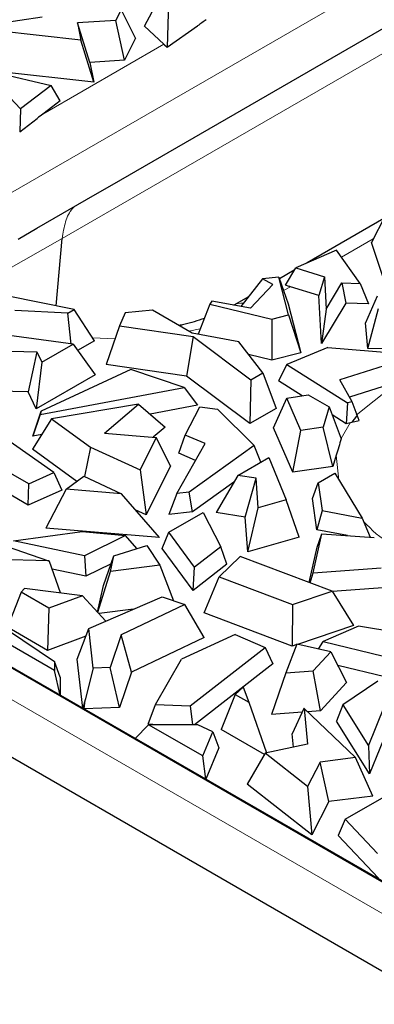
# Model space of a CAD drawing. Units: millimetres. Extents: x 0 to 420, y 0 to 297.
# Drawn here: x 72 to 79, y 89 to 107 of the extents above; entities that cross this region are included whole.
import ezdxf

# ---------------------------------------------------------------- set-up
doc = ezdxf.new("R2010")
doc.units = ezdxf.units.MM

msp = doc.modelspace()

# ---------------------------------------------------------------- linework, layer by layer
at = {"color": 8, "linetype": 'Continuous', "lineweight": 18}
for p, q in [((71.697, 103.9869), (86.8998, 112.7633)), ((86.4777, 111.0858), (72.6826, 103.1232)), ((72.3157, 105.5003), (74.6228, 106.8321)), ((53.4024, 104.8954), (139.6778, 55.0897)), ((71.5729, 102.4952), (72.6827, 103.1231)), ((78.6178, 103.1168), (78.0145, 102.7685)), ((77.0377, 102.2045), (76.909, 102.1303)), ((75.3139, 101.3974), (75.1013, 101.3548)), ((73.6929, 101.212), (73.262, 101.2272)), ((78.9784, 100.3008), (78.2904, 99.7508)), ((78.0052, 99.3045), (78.178, 99.6087)), ((77.964, 98.513), (77.9134, 98.9883))]:
    msp.add_line(p, q, dxfattribs=at)
at = {"color": 7, "linetype": 'Continuous', "lineweight": 25}
for p, q in [((73.6359, 104.1495), (86.8799, 111.7951)), ((74.2562, 107.1771), (74.5671, 107.769)), ((73.8104, 107.4958), (73.7071, 107.2871)), ((74.0834, 106.9503), (73.8104, 107.4958)), ((74.7091, 107.6354), (74.6836, 106.7744)), ((72.2985, 107.3509), (71.1878, 107.1784)), ((73.0412, 106.9093), (71.2095, 107.1136)), ((73.7071, 107.2871), (72.9762, 107.239)), ((72.9762, 107.239), (73.0412, 106.9093)), ((73.212, 106.4814), (72.9762, 107.239)), ((73.8728, 106.5248), (73.7071, 107.2871)), ((74.6228, 106.8321), (74.2562, 107.1771)), ((74.6836, 106.7744), (75.2667, 107.1829)), ((74.0834, 106.9503), (73.8728, 106.5248)), ((73.2857, 106.1074), (73.0412, 106.9093)), ((74.6363, 106.819), (74.6836, 106.7744)), ((73.2857, 106.1074), (71.0277, 106.3593)), ((73.8728, 106.5248), (73.212, 106.4814)), ((73.212, 106.4814), (73.2857, 106.1074)), ((71.3683, 106.307), (72.4757, 106.0466)), ((72.4757, 106.0466), (71.8874, 105.5972)), ((72.6432, 105.7505), (72.4757, 106.0466)), ((71.8874, 105.5972), (71.5944, 105.9122)), ((72.6432, 105.7505), (72.3157, 105.5003)), ((71.8874, 105.5972), (71.8722, 105.1611)), ((53.6805, 105.3434), (139.9379, 55.5481)), ((53.6932, 105.3507), (139.9505, 55.5554)), ((71.8722, 105.1611), (72.2056, 105.4158)), ((73.3132, 103.9631), (73.6359, 104.1495)), ((72.201, 103.3211), (73.3132, 103.9631)), ((53.2392, 103.8931), (139.6882, 53.9872)), ((78.8471, 103.5576), (78.5828, 103.0494)), ((78.8189, 103.5033), (77.358, 102.66)), ((71.8422, 103.114), (72.201, 103.3211)), ((72.5688, 101.8384), (72.6826, 103.1232)), ((78.9339, 102.0007), (78.5828, 103.0494)), ((77.9185, 102.9045), (77.1401, 102.5649)), ((78.3696, 102.2653), (77.9185, 102.9045)), ((77.1125, 102.5183), (76.8296, 102.3549)), ((76.9442, 102.2331), (77.1401, 102.5649)), ((77.1401, 102.5649), (77.6857, 102.3958)), ((76.5064, 102.3573), (76.0931, 101.8279)), ((76.2752, 101.794), (76.7035, 102.2435)), ((76.8181, 102.3876), (76.5064, 102.3573)), ((76.7035, 102.2435), (76.5064, 102.3573)), ((77.0006, 101.667), (76.8181, 102.3876)), ((76.8181, 102.3876), (76.9974, 101.8803)), ((77.0143, 102.2114), (76.9442, 102.2331)), ((77.6857, 102.3958), (77.5818, 102.0359)), ((77.6857, 102.3958), (77.7204, 101.7761)), ((77.7204, 101.7761), (78.02, 102.2757)), ((78.02, 102.2757), (78.094, 101.8896)), ((78.02, 102.2757), (78.3696, 102.2653)), ((78.3696, 102.2653), (78.5306, 101.8765)), ((77.5818, 102.0359), (77.0377, 102.2045)), ((77.6331, 101.1209), (77.5818, 102.0359)), ((72.9093, 101.7689), (71.618, 102.0323)), ((75.499, 101.8719), (75.2751, 101.2979)), ((75.5417, 101.9306), (75.499, 101.8719)), ((75.499, 101.8719), (76.6824, 101.5851)), ((76.2752, 101.794), (75.5417, 101.9306)), ((76.2378, 102.0133), (75.9597, 101.8528)), ((76.9974, 101.8803), (77.2348, 100.9433)), ((78.094, 101.8896), (77.6331, 101.1209)), ((78.5306, 101.8765), (78.094, 101.8896)), ((78.6965, 102.0209), (78.4702, 101.5151)), ((72.7933, 101.702), (71.7777, 101.7505)), ((72.7933, 101.702), (72.9093, 101.7689)), ((72.855, 101.1099), (72.7933, 101.702)), ((73.2989, 101.1706), (72.9093, 101.7689)), ((73.8854, 101.7028), (73.7786, 101.4569)), ((74.4089, 101.7546), (73.8854, 101.7028)), ((75.1625, 101.3195), (74.4089, 101.7546)), ((76.6824, 101.5851), (77.0006, 101.667)), ((77.0006, 101.667), (77.2348, 100.9433)), ((77.7204, 101.7761), (77.6331, 101.1209)), ((78.5145, 101.0225), (78.7171, 101.7911)), ((76.6824, 101.5851), (76.6849, 100.8017)), ((78.5145, 101.0225), (78.4702, 101.5151)), ((72.8905, 101.1051), (71.5304, 101.2914)), ((73.7786, 101.4569), (73.5201, 100.7182)), ((73.7786, 101.4569), (75.1801, 101.2539)), ((76.0512, 101.1491), (75.1625, 101.3195)), ((72.2957, 100.7617), (72.8905, 101.1051)), ((72.8905, 101.1051), (73.311, 100.5246)), ((73.2989, 101.1706), (72.9774, 100.985)), ((75.1801, 101.2539), (75.0565, 100.4957)), ((75.1801, 101.2539), (76.2818, 100.4282)), ((76.5092, 100.5594), (76.0512, 101.1491)), ((71.2715, 100.9863), (72.1978, 100.9645)), ((72.1978, 100.9645), (72.0342, 100.1959)), ((72.1978, 100.9645), (72.2957, 100.7617)), ((76.6849, 100.8017), (76.2366, 100.9104)), ((77.2348, 100.9433), (76.6849, 100.8017)), ((77.755, 101.0461), (76.968, 100.7193)), ((77.755, 101.0461), (79.135, 100.9296)), ((79.4604, 101.0048), (78.5145, 101.0225)), ((72.2957, 100.7617), (72.1884, 99.8765)), ((79.0919, 100.7815), (77.9807, 100.4286)), ((73.9927, 100.6234), (72.283, 99.8294)), ((75.0565, 100.4957), (73.5201, 100.7182)), ((75.0092, 100.282), (73.9927, 100.6234)), ((76.2818, 100.4282), (76.5092, 100.5594)), ((76.5092, 100.5594), (76.7637, 99.8831)), ((76.968, 100.7193), (76.8095, 100.4061)), ((76.968, 100.7193), (78.1292, 99.9859)), ((73.311, 100.5246), (72.1884, 99.8765)), ((76.2609, 99.5929), (75.0565, 100.4957)), ((76.2818, 100.4282), (76.2609, 99.5929)), ((77.2599, 100.1216), (76.8095, 100.4061)), ((78.2163, 100.007), (77.9807, 100.4286)), ((79.1792, 100.4167), (78.167, 100.0953)), ((72.0342, 100.1959), (70.9365, 100.2218)), ((72.1884, 99.8765), (72.0342, 100.1959)), ((72.2619, 99.766), (75.0092, 100.282)), ((75.0092, 100.282), (75.2671, 99.9435)), ((76.7126, 99.5123), (76.9699, 100.0751)), ((76.9699, 100.0751), (77.38, 100.1408)), ((77.237, 99.4604), (76.9699, 100.0751)), ((77.38, 100.1408), (77.7784, 99.9108)), ((78.1292, 99.9859), (78.1013, 99.5902)), ((78.2163, 100.007), (78.1292, 99.9859)), ((78.347, 99.6493), (78.2163, 100.007)), ((72.1863, 99.5403), (72.283, 99.8294)), ((72.283, 99.8294), (72.2619, 99.766)), ((74.1408, 99.9624), (72.4803, 99.6858)), ((73.4884, 99.4064), (74.1408, 99.9624)), ((74.1408, 99.9624), (74.6474, 99.5255)), ((75.2671, 99.9435), (74.3602, 99.7732)), ((75.0307, 99.3728), (75.3088, 99.91)), ((75.3088, 99.91), (75.6485, 99.8674)), ((75.6485, 99.8674), (76.3479, 99.1732)), ((76.7637, 99.8831), (76.2609, 99.5929)), ((77.7784, 99.9108), (77.6629, 99.522)), ((77.7784, 99.9108), (78.007, 99.3035)), ((72.4803, 99.6858), (72.1174, 99.1041)), ((72.2619, 99.766), (72.1241, 99.3532)), ((72.4803, 99.6858), (73.2233, 99.1398)), ((78.1013, 99.5902), (77.836, 99.7578)), ((78.178, 99.6087), (78.1013, 99.5902)), ((78.178, 99.6087), (78.2112, 99.6164)), ((78.3016, 99.7306), (78.2112, 99.6164)), ((78.2112, 99.6164), (78.347, 99.6493)), ((72.1241, 99.3532), (72.1863, 99.5403)), ((73.4884, 99.4064), (74.4782, 99.3293)), ((74.6474, 99.5255), (74.4223, 99.3337)), ((77.0821, 98.6618), (76.7126, 99.5123)), ((77.0821, 98.6618), (77.237, 99.4604)), ((77.6629, 99.522), (77.237, 99.4604)), ((77.8495, 98.7729), (77.6629, 99.522)), ((72.5254, 98.6569), (71.5162, 99.3672)), ((72.2925, 99.3848), (72.1241, 99.3532)), ((74.4782, 99.3293), (74.1692, 98.7109)), ((74.7513, 98.7828), (74.4782, 99.3293)), ((74.908, 99.0265), (75.0307, 99.3728)), ((75.4104, 99.2103), (75.0307, 99.3728)), ((72.044, 98.4416), (70.9208, 99.09)), ((72.9597, 98.4851), (72.1174, 99.1041)), ((73.2233, 99.1398), (73.1086, 98.583)), ((73.2233, 99.1398), (74.1692, 98.7109)), ((74.8738, 98.2582), (75.4104, 99.2103)), ((76.3479, 99.1732), (75.1093, 98.2843)), ((76.4712, 98.8574), (76.3479, 99.1732)), ((75.2294, 98.889), (74.908, 99.0265)), ((76.0328, 98.6043), (76.6276, 98.9477)), ((76.6276, 98.9477), (76.9601, 98.1387)), ((77.9134, 98.9883), (77.8495, 98.7729)), ((72.0351, 98.0376), (70.9508, 98.6635)), ((72.044, 98.4416), (72.5254, 98.6569)), ((72.5254, 98.6569), (72.6763, 98.3244)), ((74.1692, 98.7109), (74.2862, 97.8521)), ((74.7513, 98.7828), (74.2862, 97.8521)), ((77.8495, 98.7729), (77.0821, 98.6618)), ((72.7616, 98.3374), (73.098, 98.5881)), ((73.098, 98.5881), (73.8129, 98.2495)), ((75.9571, 98.4725), (75.1675, 97.9058)), ((76.0328, 98.6043), (75.6242, 97.8931)), ((76.384, 98.5478), (76.0328, 98.6043)), ((76.1775, 97.804), (76.384, 98.5478)), ((76.4237, 97.987), (76.384, 98.5478)), ((77.5686, 98.4636), (77.8831, 98.6451)), ((77.8831, 98.6451), (78.4073, 97.7886)), ((72.0351, 98.0376), (72.044, 98.4416)), ((72.6763, 98.3244), (72.0351, 98.0376)), ((72.7616, 98.3374), (72.3693, 97.5966)), ((73.8129, 98.2495), (72.7616, 98.3374)), ((75.1093, 98.2843), (74.8738, 98.2582)), ((75.1675, 97.9058), (75.1093, 98.2843)), ((77.459, 98.1641), (77.5686, 98.4636)), ((77.5686, 98.4636), (77.6446, 97.9327)), ((74.5396, 97.4152), (73.8129, 98.2495)), ((74.8738, 98.2582), (74.7176, 97.8559)), ((76.9601, 98.1387), (76.4237, 97.987)), ((77.2067, 97.4221), (76.9601, 98.1387)), ((77.5449, 97.5645), (77.459, 98.1641)), ((74.2862, 97.8521), (74.0761, 97.9474)), ((75.1675, 97.9058), (74.7176, 97.8559)), ((76.2241, 97.1443), (76.4237, 97.987)), ((77.6446, 97.9327), (77.5449, 97.5645)), ((77.6446, 97.9327), (78.4073, 97.7886)), ((74.7172, 97.5179), (75.3761, 97.8983)), ((75.3761, 97.8983), (75.7096, 97.243)), ((76.1775, 97.804), (75.6242, 97.8931)), ((76.2241, 97.1443), (76.1775, 97.804)), ((78.4073, 97.7886), (78.5569, 97.4228)), ((70.7986, 97.5346), (72.4246, 96.9705)), ((71.7534, 97.3513), (73.0612, 97.5302)), ((74.5396, 97.4152), (72.3693, 97.5966)), ((73.0612, 97.5302), (73.8897, 97.4556)), ((78.1271, 97.4545), (77.5449, 97.5645)), ((73.1115, 97.0698), (71.7534, 97.3513)), ((73.8897, 97.4556), (73.1115, 97.0698)), ((74.105, 97.2054), (73.8897, 97.4556)), ((74.5917, 97.2092), (74.7172, 97.5179)), ((75.2082, 96.8536), (74.7172, 97.5179)), ((77.2067, 97.4221), (76.2241, 97.1443)), ((77.4739, 96.7441), (77.6391, 97.4905)), ((77.5475, 97.2362), (77.6391, 97.4905)), ((77.6391, 97.4905), (78.639, 97.4167)), ((73.6687, 97.0713), (74.2973, 97.2645)), ((74.2973, 97.2645), (74.5451, 96.8906)), ((75.1832, 96.409), (74.5917, 97.2092)), ((75.7096, 97.243), (75.2082, 96.8536)), ((75.8261, 96.9083), (75.7096, 97.243)), ((77.3979, 96.5604), (77.5475, 97.2362)), ((72.4246, 96.9705), (71.2402, 97.006)), ((72.4383, 96.9575), (72.4246, 96.9705)), ((73.1115, 97.0698), (73.1337, 96.6775)), ((73.4712, 96.5006), (73.6687, 97.0713)), ((73.6021, 96.7681), (73.6687, 97.0713)), ((75.6791, 96.6664), (76.0771, 97.058)), ((77.837, 96.3949), (76.0771, 97.058)), ((72.6529, 96.3591), (72.4383, 96.9575)), ((73.1337, 96.6775), (72.491, 96.8108)), ((73.615, 96.9161), (73.1337, 96.6775)), ((74.5451, 96.8906), (73.6021, 96.7681)), ((74.5451, 96.8906), (74.8092, 96.2114)), ((75.8261, 96.9083), (75.1832, 96.409)), ((75.1832, 96.409), (75.2082, 96.8536)), ((77.4739, 96.7441), (78.7668, 96.8395)), ((73.362, 95.9912), (73.6021, 96.7681)), ((75.3926, 95.9782), (75.6791, 96.6664)), ((75.6791, 96.6664), (77.0803, 96.1385)), ((77.4147, 96.554), (77.4739, 96.7441)), ((71.9659, 96.445), (71.9008, 96.3756)), ((73.069, 96.3071), (71.9659, 96.445)), ((73.3598, 95.9936), (73.4712, 96.5006)), ((78.8852, 96.4639), (77.842, 96.3869)), ((71.9008, 96.3756), (71.6377, 95.7042)), ((72.4295, 96.0704), (71.9008, 96.3756)), ((73.069, 96.3071), (72.4295, 96.0704)), ((73.5167, 95.8244), (73.069, 96.3071)), ((73.1889, 95.6835), (74.5879, 96.2847)), ((74.5879, 96.2847), (75.0217, 96.141)), ((77.0803, 96.1385), (77.837, 96.3949)), ((77.837, 96.3949), (78.2416, 95.74)), ((72.4295, 96.0704), (72.4002, 95.2641)), ((74.0412, 96.0498), (73.3865, 95.9648)), ((75.0217, 96.141), (73.8115, 95.5618)), ((75.3941, 95.5102), (75.0217, 96.141)), ((77.0803, 96.1385), (77.0743, 95.3446)), ((77.0743, 95.3446), (75.3926, 95.9782)), ((71.6369, 95.656), (72.5365, 95.0513)), ((72.4002, 95.2641), (71.6377, 95.7042)), ((72.9687, 95.0929), (73.1889, 95.6835)), ((73.2752, 94.9255), (73.1889, 95.6835)), ((78.2416, 95.74), (77.1721, 95.3777)), ((78.338, 95.7256), (77.6635, 95.4361)), ((79.4732, 95.5331), (78.338, 95.7256)), ((72.5365, 94.8822), (71.2805, 95.6073)), ((73.1338, 95.5357), (72.4002, 95.2641)), ((73.8115, 95.5618), (73.6009, 94.9378)), ((74.006, 94.8458), (73.8115, 95.5618)), ((75.3941, 95.5102), (74.006, 94.8458)), ((75.9862, 95.569), (74.9582, 95.0933)), ((75.9862, 95.569), (76.5551, 95.3178)), ((75.1221, 94.2065), (76.5551, 95.3178)), ((76.5551, 95.3178), (76.7025, 95.007)), ((77.1618, 95.38), (76.9497, 94.8356)), ((77.1592, 95.3734), (77.0743, 95.3446)), ((77.8095, 95.2369), (77.1618, 95.38)), ((77.5716, 95.2895), (77.6635, 95.4361)), ((77.6635, 95.4361), (78.8142, 95.1527)), ((73.0746, 94.1624), (72.9687, 95.0929)), ((74.4655, 94.2314), (74.9582, 95.0933)), ((77.4748, 94.874), (77.8095, 95.2369)), ((77.8095, 95.2369), (78.111, 94.6527)), ((72.5365, 95.0513), (72.5365, 94.8822)), ((72.6424, 94.7512), (72.5365, 95.0513)), ((73.2752, 94.9255), (73.1209, 94.3195)), ((73.6009, 94.9378), (73.2752, 94.9255)), ((73.7786, 94.172), (73.6009, 94.9378)), ((76.7025, 95.007), (75.2054, 93.846)), ((78.8385, 94.7576), (77.9431, 94.9781)), ((72.6424, 94.4119), (72.5365, 94.8822)), ((72.6424, 94.7512), (72.6424, 94.4119)), ((74.006, 94.8458), (73.7786, 94.172)), ((76.9497, 94.8356), (76.6752, 94.0422)), ((76.9497, 94.8356), (77.4748, 94.874)), ((77.611, 94.1107), (77.4748, 94.874)), ((76.1388, 94.5609), (75.9857, 94.4231)), ((76.1388, 94.5609), (76.247, 94.2723)), ((78.111, 94.6527), (77.611, 94.1107)), ((78.7064, 94.675), (78.038, 94.2258)), ((72.6424, 94.4119), (73.0746, 94.1624)), ((75.9857, 94.4231), (75.7137, 93.7569)), ((75.9857, 94.4231), (76.247, 94.2723)), ((73.1209, 94.3195), (73.0746, 94.1624)), ((73.1025, 94.1463), (73.1209, 94.3195)), ((73.7786, 94.172), (73.1025, 94.1463)), ((73.1025, 94.1463), (74.0758, 93.5845)), ((74.3221, 93.8529), (74.4655, 94.2314)), ((74.4655, 94.2314), (75.1221, 94.2065)), ((75.1221, 94.2065), (75.1693, 93.846)), ((76.247, 94.2723), (76.585, 93.3074)), ((77.2961, 94.1532), (77.0719, 93.6735)), ((77.3003, 94.1559), (77.2961, 94.1532)), ((77.3003, 94.1559), (77.3617, 93.4721)), ((78.2774, 93.2172), (77.3003, 94.1559)), ((78.038, 94.2258), (77.9176, 93.9159)), ((78.038, 94.2258), (78.5257, 93.4418)), ((78.5257, 93.4418), (78.8355, 94.1967)), ((77.2644, 94.0853), (76.6752, 94.0422)), ((77.611, 94.1107), (77.366, 94.0927)), ((74.3314, 93.846), (74.0758, 93.5845)), ((74.5031, 93.846), (74.3221, 93.8529)), ((75.3671, 93.2482), (74.3314, 93.846)), ((75.2736, 93.846), (74.3314, 93.846)), ((75.5549, 93.7065), (75.2736, 93.846)), ((78.5465, 92.9047), (77.9176, 93.9159)), ((78.9434, 93.8716), (78.5465, 92.9047)), ((75.3671, 93.2482), (75.5549, 93.7065)), ((75.5549, 93.7065), (75.6728, 93.406)), ((76.5416, 93.2789), (75.7137, 93.7569)), ((77.0951, 93.4155), (77.0719, 93.6735)), ((75.6728, 93.406), (75.4264, 92.8048)), ((77.3617, 93.4721), (76.5542, 93.3008)), ((78.5257, 93.4418), (78.5465, 92.9047)), ((75.4264, 92.8048), (75.3671, 93.2482)), ((76.5542, 93.3008), (76.2144, 92.7105)), ((77.3661, 92.6645), (76.5542, 93.3008)), ((78.2774, 93.2172), (77.6033, 93.1323)), ((78.6131, 92.4842), (78.2774, 93.2172)), ((77.6033, 93.1323), (77.3661, 92.6645)), ((77.7723, 92.3784), (77.6033, 93.1323)), ((75.4264, 92.8048), (79.0438, 90.7165)), ((77.4497, 91.7423), (76.2144, 92.7105)), ((77.3661, 92.6645), (77.4497, 91.7423)), ((78.6131, 92.4842), (77.7723, 92.3784)), ((78.0801, 92.0408), (79.0027, 92.5734)), ((77.7723, 92.3784), (77.4497, 91.7423)), ((78.0801, 92.0408), (77.9493, 91.729)), ((78.6979, 91.3846), (78.0801, 92.0408)), ((78.7167, 90.914), (77.9493, 91.729))]:
    msp.add_line(p, q, dxfattribs=at)
at = {"color": 8, "linetype": 'Continuous', "lineweight": 18}
msp.add_arc((76.1053, 101.5907), 0.2997, 83.30396, 120.33635, dxfattribs=at)
at = {"color": 7, "linetype": 'Continuous', "lineweight": 25}
for centre, major_axis, ratio, start_param, end_param in [((77.0123, 107.5584), (5.5167, 3.6783), 0.1021936, 1.792317, 1.8239411), ((74.4669, 106.0889), (-0.0959, 0.8448), 0.5295946, 5.6927866, 5.7244107), ((73.4155, 105.482), (3.6476, 2.6177), 0.1490488, 1.7687258, 1.8003499), ((76.8794, 101.4599), (-0.45, 0.6619), 0.912034, 5.4308308, 5.4624549)]:
    msp.add_ellipse(centre, major_axis=major_axis, ratio=ratio, start_param=start_param, end_param=end_param, dxfattribs=at)
at = {"color": 8, "linetype": 'Continuous', "lineweight": 18}
for points, knots in [([(72.6827, 103.1231), (72.7005, 103.2321), (72.7363, 103.45), (72.8317, 103.6558), (72.9161, 103.7285), (72.9348, 103.7447)], [0, 0, 0, 0, 0.4375529, 0.8750984, 1, 1, 1, 1]), ([(79.2146, 97.1915), (79.1333, 97.2228), (78.7919, 97.3543), (78.5882, 97.5652), (78.4329, 97.7259)], [0, 0, 0, 0, 0.2382567, 1, 1, 1, 1])]:
    msp.add_open_spline(points, degree=3, knots=knots, dxfattribs=at)
at = {"color": 7, "linetype": 'Continuous', "lineweight": 25}
for points, knots in [([(75.3927, 101.5995), (75.267, 101.5564), (75.1141, 101.504), (74.9429, 101.4699), (74.9125, 101.4638)], [0, 0, 0, 0, 0.82238627, 1, 1, 1, 1]), ([(78.007, 99.3035), (77.9914, 99.2509), (77.9602, 99.1458), (77.929, 99.0408), (77.9134, 98.9883)], [0, 0, 0, 0, 0.50000006, 1, 1, 1, 1])]:
    msp.add_open_spline(points, degree=3, knots=knots, dxfattribs=at)

doc.saveas('drawing.dxf')
